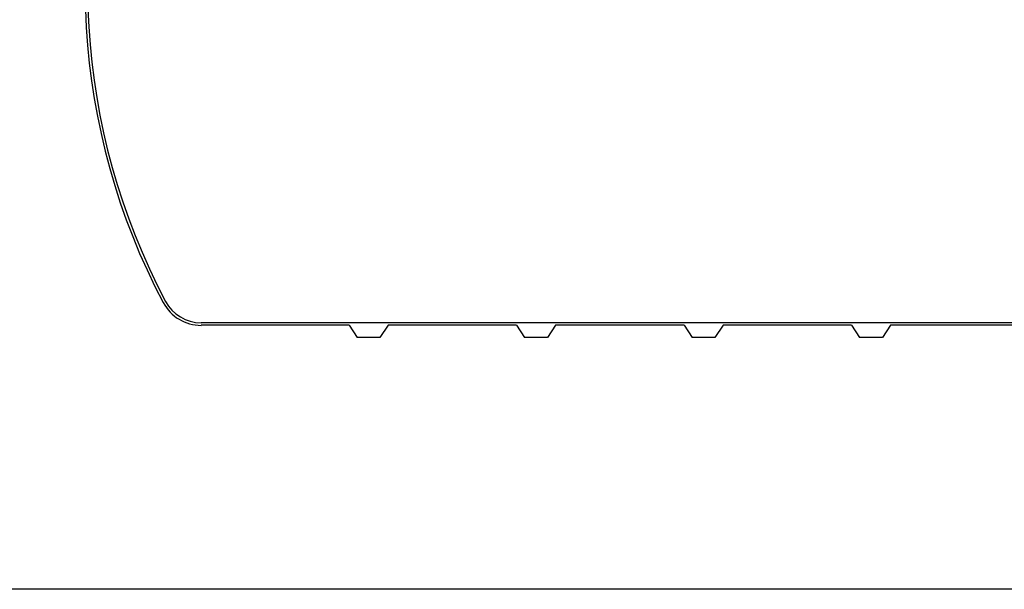
# Model space of a CAD drawing. Units: inches. Extents: x -273 to 491, y -6 to 265.
# Drawn here: x 9 to 150, y -6 to 76 of the extents above; entities that cross this region are included whole.
import ezdxf

# ---------------------------------------------------------------- set-up
doc = ezdxf.new("R2010")
doc.units = ezdxf.units.IN
doc.header["$MEASUREMENT"] = 0

msp = doc.modelspace()

# ---------------------------------------------------------------- linework, layer by layer
for p, q in [((275.35, 32.29), (35.35, 32.29)), ((56.55, 31.92), (35.35, 31.92)), ((56.55, 31.92), (57.71, 30.17)), ((62.15, 31.92), (60.98, 30.17)), ((80.55, 31.92), (62.15, 31.92)), ((80.55, 31.92), (81.71, 30.17)), ((86.15, 31.92), (84.98, 30.17)), ((104.55, 31.92), (86.15, 31.92)), ((104.55, 31.92), (105.71, 30.17)), ((110.15, 31.92), (108.98, 30.17)), ((128.55, 31.92), (110.15, 31.92)), ((128.55, 31.92), (129.71, 30.17)), ((134.15, 31.92), (132.98, 30.17)), ((152.55, 31.92), (134.15, 31.92)), ((60.98, 30.17), (57.71, 30.17)), ((84.98, 30.17), (81.71, 30.17)), ((108.98, 30.17), (105.71, 30.17)), ((132.98, 30.17), (129.71, 30.17))]:
    msp.add_line(p, q)
msp.add_lwpolyline([(-41.7, 264.87), (490.59, 264.87), (490.59, -5.91), (-41.7, -5.91)], close=True)
for centre, radius, start, end in [((115.09, 80.29), 96.38, 158.8648, 207.9101), ((115.09, 80.29), 96, 158.7782, 207.9101), ((35.35, 38.05), 5.76, 207.9101, 270), ((35.35, 38.05), 6.14, 207.9101, 270)]:
    msp.add_arc(centre, radius, start, end)

doc.saveas('drawing.dxf')
